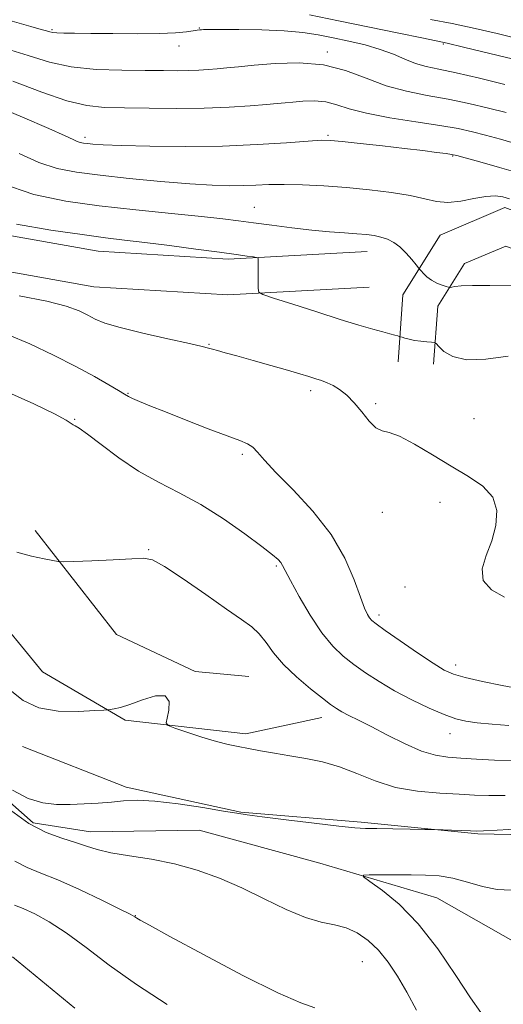
# Model space of a CAD drawing. Extents: x 2104800 to 2107700, y 299800 to 302700.
# Drawn here: x 2107010 to 2107118, y 300524 to 300745 of the extents above; entities that cross this region are included whole.
import ezdxf

# ---------------------------------------------------------------- set-up
doc = ezdxf.new("R2010")
doc.units = 0
doc.header["$MEASUREMENT"] = 0
for name, color, linetype, lineweight in [('BREAKLINE DTM HARD', 7, 'Continuous', 0), ('CONTOUR INDEX', 41, 'Continuous', 13), ('CONTOUR INTERMEDIATE', 44, 'Continuous', 0), ('SPOT ELEVATION DTM', 2, 'Continuous', 13)]:
    doc.layers.add(name, color=color, linetype=linetype, lineweight=lineweight)

msp = doc.modelspace()

# ---------------------------------------------------------------- linework, layer by layer
at = {"layer": 'BREAKLINE DTM HARD'}
for points in [[(2106871.82, 300918.31, 930.21), (2106884.01, 300870.09, 922), (2106912.37, 300829.79, 916.95), (2106936.35, 300797.14, 909.99), (2106959.56, 300757.2, 903.31), (2106978.01, 300721.9, 897.84), (2106995.87, 300698.59, 895.33), (2107027.2, 300693.01, 895.1), (2107056.33, 300691.25, 895.66), (2107087.56, 300692.94, 897.24)], [(2106864.26, 300915.56, 930.21), (2106876.62, 300866.7, 922), (2106905.87, 300825.12, 916.95), (2106929.65, 300792.75, 909.99), (2106952.55, 300753.34, 903.31), (2106971.24, 300717.58, 897.84), (2106991.41, 300691.26, 895.33), (2107026.25, 300685.05, 895.1), (2107056.3, 300683.24, 895.66), (2107087.99, 300684.95, 897.24)], [(2107094.48, 300668.24, 895.23), (2107095.57, 300683.23, 897.27), (2107103.96, 300696.62, 898.94), (2107118.44, 300702.8, 899.27), (2107143.82, 300693.29, 898.06), (2107160.3, 300677.23, 895.51), (2107181.51, 300659.53, 894.63), (2107202.72, 300641.83, 894.17), (2107228.69, 300620.33, 893.28), (2107245.61, 300603.43, 891.24), (2107261.35, 300578.8, 889.71), (2107274.55, 300552, 885.59), (2107285.17, 300525.17, 881.23), (2107289.27, 300506.81, 877.93), (2107288.28, 300484.54, 875.61), (2107289.45, 300460.15, 874.22), (2107286.33, 300436.99, 873.9), (2107285.37, 300412.14, 873.62), (2107292.72, 300374.56, 873.9), (2107305.92, 300346.91, 874.64)], [(2107102.46, 300667.66, 895.23), (2107103.4, 300680.67, 897.27), (2107109.41, 300690.25, 898.94), (2107118.63, 300694.18, 899.27), (2107139.44, 300686.39, 898.06), (2107154.94, 300671.29, 895.51), (2107176.38, 300653.39, 894.63), (2107197.61, 300635.68, 894.17), (2107223.3, 300614.41, 893.28), (2107239.34, 300598.39, 891.24), (2107254.37, 300574.87, 889.71), (2107267.23, 300548.76, 885.59), (2107277.5, 300522.81, 881.23), (2107281.23, 300506.1, 877.93), (2107280.27, 300484.53, 875.61), (2107281.42, 300460.5, 874.22), (2107278.35, 300437.68, 873.9), (2107277.34, 300411.52, 873.62), (2107285.06, 300372.03, 873.9), (2107298.9, 300343.05, 874.64)], [(2106860.09, 300670.26, 888.84), (2106877.59, 300674.34, 888.52), (2106884.06, 300670.58, 888.47), (2106895.46, 300650.6, 887.91), (2106906.65, 300645.61, 887.5), (2106911.8, 300644.82, 887.12), (2106928.28, 300628.77, 886.24), (2106945.99, 300616.59, 885.87), (2106967.5, 300609.16, 885.22), (2106985.68, 300594.42, 884.48), (2106998.75, 300577.03, 883.79), (2107012.61, 300564.8, 883.55), (2107025.48, 300562.83, 883.32), (2107049.88, 300563.15, 882.9), (2107076.95, 300555.8, 882.53), (2107103.17, 300548.01, 881), (2107120.85, 300537.96, 880.49), (2107142.82, 300527.55, 879.29), (2107157.36, 300529.02, 878.03), (2107181.27, 300534.47, 876.55), (2107200.17, 300529.16, 873.95), (2107225.22, 300513.21, 872.65)], [(2106979.85, 300646.22, 888.67), (2106989.91, 300629.65, 887.84), (2107002.11, 300613.97, 887.28), (2107014.72, 300598.72, 886.73), (2107033.28, 300587.84, 885.8), (2107060.29, 300584.76, 886.4), (2107077.37, 300588.41, 887.33)], [(2107013.02, 300630.38, 888.35), (2107031.31, 300607.08, 887.19), (2107048.97, 300598.75, 886.08), (2107060.98, 300597.62, 886.73)], [(2107010.23, 300581.97, 885.47), (2107033.47, 300572.85, 884.36), (2107059.24, 300567.2, 884.08), (2107086.24, 300564.98, 884.27), (2107112.39, 300562.33, 883.85), (2107138.08, 300561.81, 883.29), (2107151.33, 300563.7, 883.02)]]:
    msp.add_polyline3d(points, dxfattribs=at)
at = {"layer": 'CONTOUR INDEX', "flags": 128}
for points, elevation in [([(2107074.621, 300746.033), (2107081.086, 300744.706), (2107088.075, 300743.274), (2107094.663, 300741.928), (2107099.822, 300740.881), (2107102.997, 300740.24), (2107105.507, 300739.696), (2107109.145, 300738.834), (2107115.075, 300737.391), (2107121.953, 300735.703)], 910), ([(2107009.495, 300714.976), (2107013.908, 300712.959), (2107018.012, 300711.604), (2107022.349, 300710.732), (2107027.609, 300710.06), (2107034.181, 300709.369), (2107041.258, 300708.703), (2107047.734, 300708.168), (2107052.77, 300707.849), (2107056.593, 300707.723), (2107059.696, 300707.741), (2107062.548, 300707.848), (2107065.516, 300707.966), (2107068.942, 300708.009), (2107073.075, 300707.908), (2107077.792, 300707.663), (2107082.878, 300707.291), (2107088.082, 300706.804), (2107093.009, 300706.211), (2107097.227, 300705.517), (2107100.466, 300704.765), (2107103.101, 300704.16), (2107105.667, 300703.944), (2107108.548, 300704.26), (2107111.517, 300704.843), (2107114.194, 300705.327), (2107116.305, 300705.43), (2107117.986, 300705.21), (2107119.482, 300704.809)], 900), ([(2107007.041, 300661.327), (2107012.72, 300658.764), (2107017.364, 300656.527), (2107020.024, 300655.113), (2107021.156, 300654.393), (2107021.567, 300654.083), (2107021.999, 300653.871), (2107022.939, 300653.333), (2107024.811, 300652.018), (2107027.89, 300649.653), (2107031.865, 300646.681), (2107036.275, 300643.72), (2107040.759, 300641.209), (2107045.354, 300638.865), (2107050.193, 300636.222), (2107055.278, 300632.999), (2107060.074, 300629.648), (2107063.911, 300626.806), (2107066.314, 300624.941), (2107067.573, 300623.857), (2107068.171, 300623.19), (2107068.573, 300622.544), (2107069.169, 300621.396), (2107070.33, 300619.19), (2107072.298, 300615.619), (2107074.793, 300611.379), (2107077.406, 300607.414), (2107079.827, 300604.437), (2107082.143, 300602.236), (2107084.543, 300600.368), (2107087.197, 300598.469), (2107090.209, 300596.487), (2107093.665, 300594.447), (2107097.552, 300592.407), (2107101.454, 300590.547), (2107104.854, 300589.079), (2107107.435, 300588.144), (2107109.667, 300587.607), (2107112.22, 300587.262), (2107115.562, 300586.948), (2107119.365, 300586.681)], 890), ([(2107021.976, 300523.241), (2107014.313, 300529.526), (2107007.933, 300534.785)], 890)]:
    msp.add_lwpolyline(points, dxfattribs=dict(at, elevation=elevation))
at = {"layer": 'CONTOUR INTERMEDIATE', "flags": 128}
for points, elevation in [([(2107007.866, 300744.659), (2107012.109, 300743.422), (2107014.415, 300742.769), (2107015.578, 300742.443), (2107016.311, 300742.228), (2107017, 300742.076), (2107017.949, 300741.981), (2107019.466, 300741.93), (2107021.879, 300741.904), (2107025.521, 300741.876), (2107030.495, 300741.835), (2107035.987, 300741.819), (2107040.953, 300741.88), (2107044.58, 300742.049), (2107046.978, 300742.274), (2107048.487, 300742.48), (2107049.42, 300742.611), (2107049.988, 300742.682), (2107050.377, 300742.722), (2107050.853, 300742.756), (2107052.005, 300742.784), (2107054.503, 300742.799), (2107058.728, 300742.786), (2107063.904, 300742.698), (2107068.96, 300742.478), (2107073.096, 300742.084), (2107076.564, 300741.54), (2107079.884, 300740.883), (2107083.439, 300740.139), (2107087.067, 300739.291), (2107090.472, 300738.308), (2107093.43, 300737.194), (2107096.017, 300736.084), (2107098.386, 300735.145), (2107100.755, 300734.471), (2107103.618, 300733.861), (2107107.538, 300733.038), (2107112.783, 300731.827), (2107118.456, 300730.448)], 908), ([(2107101.747, 300745.021), (2107106.649, 300744.11), (2107111.758, 300743.015), (2107116.742, 300741.848), (2107121.206, 300740.757)], 912), ([(2107005.68, 300738.747), (2107011.472, 300736.895), (2107016.3, 300735.411), (2107021.149, 300734.376), (2107026.71, 300733.826), (2107032.502, 300733.62), (2107037.75, 300733.576), (2107041.867, 300733.545), (2107045.02, 300733.524), (2107047.561, 300733.545), (2107049.801, 300733.633), (2107051.885, 300733.776), (2107053.912, 300733.952), (2107056.041, 300734.152), (2107058.651, 300734.403), (2107062.179, 300734.743), (2107066.88, 300735.142), (2107072.28, 300735.299), (2107077.729, 300734.845), (2107082.72, 300733.558), (2107087.342, 300731.812), (2107091.832, 300730.127), (2107096.383, 300728.893), (2107101.013, 300727.984), (2107105.698, 300727.142), (2107110.372, 300726.173), (2107114.81, 300725.133), (2107118.75, 300724.141)], 906), ([(2107008.03, 300731.164), (2107014.551, 300728.695), (2107020.155, 300726.767), (2107024.629, 300725.707), (2107028.646, 300725.3), (2107033.097, 300725.194), (2107038.617, 300725.109), (2107044.802, 300725.053), (2107050.993, 300725.107), (2107056.6, 300725.322), (2107061.326, 300725.628), (2107064.945, 300725.926), (2107067.381, 300726.142), (2107069.144, 300726.305), (2107070.89, 300726.473), (2107073.117, 300726.662), (2107075.675, 300726.736), (2107078.256, 300726.521), (2107080.711, 300725.9), (2107083.536, 300724.99), (2107087.389, 300723.966), (2107092.636, 300722.976), (2107098.486, 300722.064), (2107103.858, 300721.245), (2107107.96, 300720.519), (2107111.165, 300719.818), (2107114.135, 300719.06), (2107117.505, 300718.146), (2107121.794, 300716.917)], 904), ([(2107002.899, 300726.159), (2107010.191, 300723.127), (2107016.14, 300720.549), (2107019.779, 300718.914), (2107021.608, 300718.06), (2107022.493, 300717.66), (2107023.177, 300717.434), (2107023.9, 300717.289), (2107024.777, 300717.177), (2107026.031, 300717.058), (2107028.327, 300716.923), (2107032.435, 300716.768), (2107038.82, 300716.609), (2107046.717, 300716.525), (2107055.052, 300716.614), (2107062.839, 300716.931), (2107069.448, 300717.357), (2107074.336, 300717.731), (2107077.282, 300717.919), (2107079.347, 300717.894), (2107081.916, 300717.653), (2107085.981, 300717.213), (2107090.97, 300716.658), (2107095.92, 300716.09), (2107100.029, 300715.597), (2107103.138, 300715.205), (2107105.247, 300714.926), (2107106.506, 300714.74), (2107107.639, 300714.487), (2107109.521, 300713.979), (2107112.803, 300713.069), (2107117.265, 300711.804), (2107122.466, 300710.278)], 902), ([(2107005.322, 300708.258), (2107012.734, 300705.784), (2107019.906, 300704.26), (2107027.428, 300703.23), (2107035.613, 300702.32), (2107043.638, 300701.499), (2107050.402, 300700.82), (2107055.171, 300700.309), (2107058.685, 300699.881), (2107062.057, 300699.425), (2107066.126, 300698.865), (2107070.65, 300698.271), (2107075.117, 300697.75), (2107079.095, 300697.38), (2107082.48, 300697.131), (2107085.249, 300696.946), (2107087.417, 300696.767), (2107089.148, 300696.541), (2107090.645, 300696.216), (2107092.079, 300695.734), (2107093.498, 300695.016), (2107094.916, 300693.978), (2107096.321, 300692.605), (2107097.575, 300691.166), (2107098.513, 300690), (2107099.038, 300689.338), (2107099.328, 300688.98), (2107099.635, 300688.619), (2107100.162, 300688.026), (2107100.94, 300687.276), (2107101.957, 300686.523), (2107103.162, 300685.894), (2107104.353, 300685.417), (2107105.293, 300685.098), (2107105.828, 300684.933), (2107106.145, 300684.903), (2107106.516, 300684.982), (2107107.233, 300685.134), (2107108.667, 300685.289), (2107111.21, 300685.368), (2107115.091, 300685.324), (2107119.884, 300685.237)], 898), ([(2107008.888, 300699.068), (2107016.566, 300697.778), (2107023.564, 300696.748), (2107028.832, 300696.051), (2107033.121, 300695.537), (2107037.631, 300695.001), (2107043.188, 300694.296), (2107049.122, 300693.514), (2107054.393, 300692.805), (2107058.189, 300692.288), (2107060.621, 300691.953), (2107062.034, 300691.756), (2107062.75, 300691.645), (2107063.017, 300691.534), (2107063.066, 300691.327), (2107063.085, 300690.927), (2107063.107, 300690.231), (2107063.124, 300689.133), (2107063.129, 300687.612), (2107063.128, 300685.986), (2107063.123, 300684.656), (2107063.246, 300683.878), (2107064.126, 300683.323), (2107066.518, 300682.515), (2107070.85, 300681.124), (2107076.251, 300679.4), (2107081.526, 300677.742), (2107085.716, 300676.462), (2107088.817, 300675.552), (2107091.063, 300674.919), (2107092.666, 300674.48), (2107093.748, 300674.193), (2107094.408, 300674.022), (2107094.767, 300673.929), (2107095.019, 300673.855), (2107095.384, 300673.737), (2107096.035, 300673.532), (2107096.979, 300673.278), (2107098.182, 300673.033), (2107099.572, 300672.843), (2107100.926, 300672.713), (2107101.987, 300672.631), (2107102.6, 300672.555), (2107103.027, 300672.306), (2107103.635, 300671.67), (2107104.776, 300670.558), (2107106.751, 300669.382), (2107109.846, 300668.678), (2107114.179, 300668.811), (2107119.197, 300669.464)], 896), ([(2107009.482, 300683.03), (2107015.65, 300681.829), (2107020.04, 300680.686), (2107022.903, 300679.631), (2107024.853, 300678.676), (2107026.53, 300677.807), (2107028.687, 300676.92), (2107032.102, 300675.886), (2107037.184, 300674.638), (2107042.852, 300673.361), (2107047.654, 300672.305), (2107050.527, 300671.646), (2107051.967, 300671.279), (2107052.857, 300671.026), (2107053.982, 300670.724), (2107055.716, 300670.265), (2107058.332, 300669.557), (2107061.934, 300668.554), (2107065.95, 300667.417), (2107069.641, 300666.351), (2107072.438, 300665.519), (2107074.462, 300664.898), (2107076.007, 300664.419), (2107077.337, 300664.006), (2107078.601, 300663.545), (2107079.917, 300662.916), (2107081.378, 300662.007), (2107082.968, 300660.743), (2107084.644, 300659.058), (2107086.354, 300656.983), (2107088.013, 300654.932), (2107089.529, 300653.411), (2107090.902, 300652.723), (2107092.513, 300652.34), (2107094.837, 300651.527), (2107098.186, 300649.757), (2107102.216, 300647.343), (2107106.422, 300644.806), (2107110.323, 300642.526), (2107113.539, 300640.313), (2107115.716, 300637.835), (2107116.612, 300634.858), (2107116.441, 300631.531), (2107115.529, 300628.103), (2107114.277, 300624.801), (2107113.38, 300621.776), (2107113.606, 300619.16), (2107115.459, 300617.049), (2107118.374, 300615.401)], 894), ([(2107006.843, 300674.387), (2107011.845, 300672.285), (2107017.164, 300669.745), (2107022.172, 300667.169), (2107026.34, 300664.906), (2107029.548, 300663.078), (2107031.778, 300661.753), (2107033.103, 300660.943), (2107033.97, 300660.442), (2107034.919, 300659.984), (2107036.439, 300659.333), (2107038.819, 300658.364), (2107042.296, 300656.975), (2107046.903, 300655.154), (2107051.846, 300653.224), (2107056.124, 300651.595), (2107058.995, 300650.547), (2107060.736, 300649.839), (2107061.884, 300649.102), (2107062.972, 300647.98), (2107064.527, 300646.176), (2107067.078, 300643.405), (2107070.909, 300639.495), (2107075.341, 300634.722), (2107079.453, 300629.473), (2107082.524, 300624.159), (2107084.625, 300619.297), (2107086.026, 300615.428), (2107086.972, 300612.93), (2107087.616, 300611.522), (2107088.084, 300610.761), (2107088.573, 300610.205), (2107089.556, 300609.426), (2107091.577, 300607.994), (2107094.921, 300605.67), (2107098.854, 300602.971), (2107102.383, 300600.601), (2107104.845, 300599.075), (2107106.898, 300598.158), (2107109.53, 300597.424), (2107113.397, 300596.551), (2107117.826, 300595.634), (2107121.813, 300594.87)], 892), ([(2107008.917, 300625.546), (2107012.266, 300624.627), (2107015.041, 300624.006), (2107017.024, 300623.627), (2107018.208, 300623.436), (2107019.43, 300623.393), (2107021.737, 300623.461), (2107025.772, 300623.606), (2107030.567, 300623.803), (2107034.748, 300624.03), (2107037.392, 300624.178), (2107039.38, 300623.794), (2107042.038, 300622.338), (2107046.278, 300619.516), (2107051.328, 300616.014), (2107055.997, 300612.767), (2107059.374, 300610.459), (2107061.66, 300608.79), (2107063.335, 300607.214), (2107064.853, 300605.287), (2107066.562, 300602.98), (2107068.786, 300600.367), (2107071.69, 300597.571), (2107074.807, 300594.909), (2107077.51, 300592.743), (2107079.36, 300591.322), (2107080.653, 300590.429), (2107081.874, 300589.731), (2107083.451, 300588.929), (2107085.596, 300587.86), (2107088.465, 300586.394), (2107092.098, 300584.496), (2107096.052, 300582.515), (2107099.768, 300580.896), (2107102.86, 300579.96), (2107105.641, 300579.536), (2107108.598, 300579.327), (2107112.109, 300579.102), (2107116.095, 300578.89), (2107120.368, 300578.785)], 888), ([(2107007.444, 300594.584), (2107010.332, 300592.249), (2107013.844, 300590.595), (2107018.247, 300589.864), (2107022.781, 300589.793), (2107026.427, 300589.986), (2107028.464, 300590.125), (2107029.366, 300590.194), (2107029.907, 300590.251), (2107030.756, 300590.372), (2107032.168, 300590.695), (2107034.294, 300591.374), (2107037.127, 300592.425), (2107040.029, 300593.303), (2107042.205, 300593.326), (2107043.09, 300592.064), (2107043.042, 300590.103), (2107042.651, 300588.283), (2107042.471, 300587.222), (2107042.926, 300586.651), (2107044.408, 300586.082), (2107047.115, 300585.157), (2107050.482, 300584.043), (2107053.753, 300583.041), (2107056.374, 300582.368), (2107058.604, 300581.921), (2107060.903, 300581.514), (2107063.634, 300581.003), (2107066.77, 300580.414), (2107070.189, 300579.813), (2107073.783, 300579.223), (2107077.504, 300578.488), (2107081.32, 300577.406), (2107085.233, 300575.877), (2107089.372, 300574.2), (2107093.903, 300572.771), (2107098.866, 300571.888), (2107103.818, 300571.44), (2107108.192, 300571.215), (2107111.657, 300571.047), (2107114.826, 300570.95), (2107118.545, 300570.98)], 886), ([(2107007.975, 300572.178), (2107011.508, 300570.305), (2107014.768, 300569.285), (2107017.84, 300568.94), (2107020.897, 300568.957), (2107024.057, 300569.075), (2107027.204, 300569.247), (2107030.165, 300569.478), (2107032.903, 300569.741), (2107035.931, 300569.875), (2107039.896, 300569.69), (2107045.13, 300569.073), (2107050.699, 300568.234), (2107055.349, 300567.462), (2107058.299, 300566.963), (2107060.658, 300566.601), (2107064.003, 300566.155), (2107069.375, 300565.477), (2107075.649, 300564.709), (2107081.164, 300564.069), (2107084.746, 300563.713), (2107087.178, 300563.574), (2107089.733, 300563.525), (2107093.301, 300563.464), (2107097.23, 300563.39), (2107100.482, 300563.327), (2107102.346, 300563.289), (2107103.408, 300563.262), (2107104.578, 300563.222), (2107106.505, 300563.153), (2107108.788, 300563.07), (2107110.765, 300562.998), (2107112.089, 300562.961), (2107113.667, 300563.005), (2107116.722, 300563.176), (2107121.979, 300563.488)], 884), ([(2107098.656, 300522.785), (2107096.432, 300526.806), (2107094.321, 300530.442), (2107092.239, 300533.6), (2107090.083, 300536.275), (2107087.775, 300538.457), (2107085.337, 300540.126), (2107082.814, 300541.257), (2107080.196, 300541.915), (2107077.253, 300542.515), (2107073.7, 300543.563), (2107069.358, 300545.407), (2107064.473, 300547.77), (2107059.396, 300550.222), (2107054.399, 300552.399), (2107049.427, 300554.206), (2107044.348, 300555.618), (2107039.133, 300556.64), (2107034.19, 300557.407), (2107030.032, 300558.089), (2107026.976, 300558.82), (2107024.552, 300559.611), (2107022.094, 300560.44), (2107019.073, 300561.351), (2107015.519, 300562.648), (2107011.599, 300564.703), (2107007.539, 300567.687)], 884), ([(2107075.771, 300523.337), (2107072.653, 300524.421), (2107067.517, 300526.655), (2107059.685, 300530.586), (2107050.85, 300535.26), (2107043.294, 300539.347), (2107038.735, 300541.839), (2107036.628, 300543.012), (2107035.862, 300543.463), (2107035.383, 300543.753), (2107034.371, 300544.295), (2107032.066, 300545.465), (2107028.016, 300547.476), (2107023.015, 300549.876), (2107018.166, 300552.046), (2107014.312, 300553.563), (2107011.251, 300554.768), (2107008.521, 300556.197)], 886), ([(2107113.067, 300522.238), (2107110.754, 300525.549), (2107107.432, 300530.6), (2107103.384, 300536.526), (2107099.01, 300542.161), (2107094.721, 300546.562), (2107090.96, 300549.669), (2107088.177, 300551.642), (2107086.742, 300552.67), (2107086.703, 300553.052), (2107088.026, 300553.118), (2107090.588, 300553.137), (2107093.905, 300553.155), (2107097.401, 300553.156), (2107100.635, 300553.107), (2107103.689, 300552.893), (2107106.777, 300552.375), (2107110.051, 300551.5), (2107113.418, 300550.543), (2107116.722, 300549.862), (2107119.849, 300549.718)], 882), ([(2107042.69, 300524.048), (2107035.777, 300528.564), (2107029.681, 300532.908), (2107024.467, 300536.836), (2107019.999, 300540.125), (2107016.168, 300542.611), (2107012.959, 300544.377), (2107010.383, 300545.565), (2107008.409, 300546.342)], 888)]:
    msp.add_lwpolyline(points, dxfattribs=dict(at, elevation=elevation))
at = {"layer": 'SPOT ELEVATION DTM'}
for p in [(2107016.85, 300742.74, 908.2), (2107049.88, 300743.13, 908.1), (2107045.33, 300739.03, 907.3), (2107078.63, 300737.68, 906.3), (2107104.62, 300739.48, 909.8), (2107024.21, 300718.6, 902.4), (2107078.73, 300719.03, 902.2), (2107106.77, 300714.42, 901.9), (2107062.25, 300702.86, 898.9), (2107052.04, 300672.15, 894.1), (2107033.87, 300661.19, 892.1), (2107074.84, 300661.76, 893.6), (2107089.45, 300658.8, 894.2), (2107021.95, 300655.32, 890.1), (2107111.49, 300655.47, 894.9), (2107059.56, 300647.44, 891.7), (2107103.87, 300636.7, 893.4), (2107090.97, 300634.48, 893.5), (2107038.52, 300626.11, 888.1), (2107067.15, 300622.46, 889.8), (2107096.05, 300617.75, 893.5), (2107090.22, 300611.43, 892.4), (2107107.38, 300600.19, 892.5), (2107106.1, 300584.81, 889.3), (2107035.55, 300544.02, 885.95), (2107086.5, 300533.71, 884.9)]:
    msp.add_point(p, dxfattribs=at)

doc.saveas('drawing.dxf')
